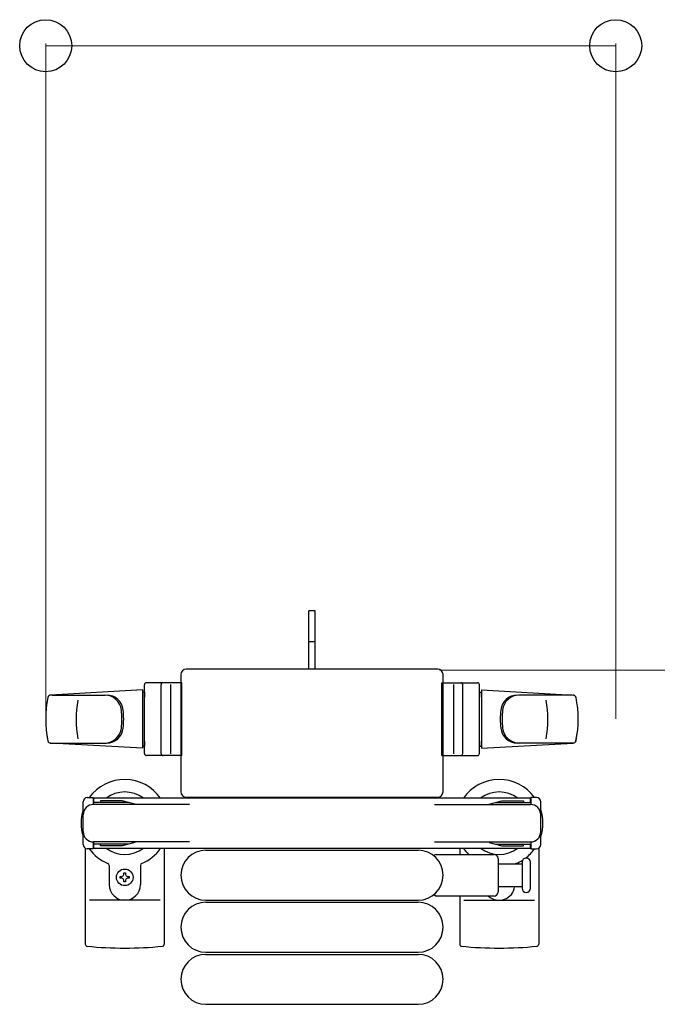
# Model space of a CAD drawing. Units: millimetres. Extents: x 0 to 33640, y 0 to 23760.
# Drawn here: x 20406 to 20712, y 21314 to 21787 of the extents above; entities that cross this region are included whole.
import ezdxf

# ---------------------------------------------------------------- set-up
doc = ezdxf.new("R2010")
doc.units = ezdxf.units.MM
doc.linetypes.add('YHIDDEN_1', pattern=[4, 3, -1])
for name, color, linetype, lineweight in [('YKK_13', 4, 'Continuous', 30), ('YKK_A1', 4, 'Continuous', 30), ('YKK_D', 6, 'Continuous', 13)]:
    doc.layers.add(name, color=color, linetype=linetype, lineweight=lineweight)

msp = doc.modelspace()

# ---------------------------------------------------------------- linework, layer by layer
at = {"layer": 'YKK_13'}
for p, q in [((20547.58, 21503.06), (20544.58, 21503.06)), ((20544.58, 21487.56), (20544.58, 21503.06)), ((20547.58, 21487.56), (20547.58, 21503.06)), ((20544.58, 21475.06), (20544.58, 21487.56)), ((20547.58, 21475.06), (20547.58, 21487.56)), ((20606.59, 21475.06), (20485.58, 21475.06)), ((20485.58, 21475.06), (20485.58, 21475.06)), ((20606.59, 21475.06), (20606.59, 21475.06)), ((20483.08, 21472.57), (20483.08, 21416.06)), ((20483.08, 21472.57), (20483.08, 21472.57)), ((20609.08, 21416.06), (20609.08, 21472.57)), ((20609.08, 21472.57), (20609.08, 21472.57)), ((20464.58, 21465.06), (20420.56, 21462.62)), ((20464.58, 21465.06), (20464.58, 21437.06)), ((20465.58, 21434.56), (20465.58, 21467.56)), ((20483.58, 21468.56), (20466.58, 21468.56)), ((20473.58, 21434.56), (20473.58, 21467.56)), ((20478.08, 21467.62), (20478.08, 21434.45)), ((20483.58, 21433.56), (20483.58, 21468.56)), ((20608.58, 21433.56), (20608.58, 21468.56)), ((20608.58, 21468.56), (20625.58, 21468.56)), ((20614.08, 21467.62), (20614.08, 21434.45)), ((20618.58, 21434.56), (20618.58, 21467.56)), ((20626.58, 21434.56), (20626.58, 21467.56)), ((20627.58, 21465.06), (20627.58, 21437.06)), ((20627.58, 21465.06), (20671.61, 21462.62)), ((20420.98, 21462.56), (20446.71, 21462.56)), ((20465.58, 21464.06), (20464.58, 21464.06)), ((20464.58, 21464.06), (20464.58, 21438.06)), ((20465.58, 21464.06), (20465.58, 21461.66)), ((20626.58, 21464.06), (20626.58, 21461.66)), ((20626.58, 21464.06), (20627.58, 21464.06)), ((20627.58, 21464.06), (20627.58, 21438.06)), ((20671.19, 21462.56), (20645.46, 21462.56)), ((20420.2, 21439.56), (20447.39, 21439.56)), ((20464.58, 21437.06), (20420.56, 21439.5)), ((20465.58, 21438.06), (20464.58, 21438.06)), ((20465.58, 21440.46), (20465.58, 21438.06)), ((20626.58, 21440.46), (20626.58, 21438.06)), ((20626.58, 21438.06), (20627.58, 21438.06)), ((20627.58, 21437.06), (20671.61, 21439.5)), ((20671.97, 21439.56), (20644.78, 21439.56)), ((20483.58, 21433.56), (20466.58, 21433.56)), ((20608.58, 21433.56), (20625.58, 21433.56)), ((20438.08, 21413.36), (20440.88, 21413.36)), ((20440.88, 21413.36), (20440.88, 21410.06)), ((20483.08, 21416.06), (20483.08, 21416.06)), ((20485.58, 21413.56), (20606.59, 21413.56)), ((20485.58, 21413.56), (20485.58, 21413.56)), ((20606.59, 21413.56), (20606.59, 21413.56)), ((20609.08, 21416.06), (20609.08, 21416.06)), ((20654.08, 21413.36), (20651.28, 21413.36)), ((20651.28, 21413.36), (20651.28, 21410.06)), ((20436.08, 21390.76), (20436.08, 21411.36)), ((20457.88, 21411.06), (20440.88, 21411.06)), ((20487.15, 21410.06), (20441.08, 21410.06)), ((20444.38, 21411.86), (20444.38, 21411.06)), ((20454.9, 21411.86), (20444.38, 21411.86)), ((20460.88, 21410.26), (20454.9, 21411.86)), ((20460.88, 21410.26), (20460.88, 21410.06)), ((20605.02, 21410.06), (20651.08, 21410.06)), ((20631.28, 21410.26), (20637.27, 21411.86)), ((20631.28, 21410.26), (20631.28, 21410.06)), ((20634.28, 21411.06), (20651.28, 21411.06)), ((20637.27, 21411.86), (20647.78, 21411.86)), ((20647.78, 21411.86), (20647.78, 21411.06)), ((20656.08, 21390.76), (20656.08, 21411.36)), ((20440.88, 21392.06), (20440.88, 21388.76)), ((20457.88, 21391.06), (20440.88, 21391.06)), ((20487.15, 21392.06), (20441.08, 21392.06)), ((20444.38, 21390.26), (20444.38, 21391.06)), ((20454.9, 21390.26), (20444.38, 21390.26)), ((20460.88, 21391.87), (20454.9, 21390.26)), ((20460.88, 21391.87), (20460.88, 21392.06)), ((20475.08, 21389.06), (20475.08, 21342.96)), ((20605.02, 21392.06), (20651.08, 21392.06)), ((20617.08, 21389.06), (20617.08, 21386.06)), ((20631.28, 21391.87), (20631.28, 21392.06)), ((20631.28, 21391.87), (20637.27, 21390.26)), ((20634.28, 21391.06), (20651.28, 21391.06)), ((20637.27, 21390.26), (20647.78, 21390.26)), ((20647.78, 21390.26), (20647.78, 21391.06)), ((20651.28, 21392.06), (20651.28, 21388.76)), ((20437.08, 21389.03), (20437.08, 21342.96)), ((20440.88, 21388.76), (20438.08, 21388.76)), ((20495.08, 21388.06), (20597.08, 21388.06)), ((20605.76, 21386.06), (20633.58, 21386.06)), ((20651.28, 21388.76), (20654.08, 21388.76)), ((20655.08, 21389.03), (20655.08, 21342.96)), ((20448.58, 21380.77), (20448.58, 21371.56)), ((20463.58, 21380.77), (20463.58, 21371.56)), ((20635.58, 21384.06), (20635.58, 21368.06)), ((20635.58, 21381.56), (20647.08, 21381.56)), ((20647.08, 21382.31), (20647.08, 21369.81)), ((20651.08, 21376.06), (20651.08, 21382.31)), ((20453.88, 21374.62), (20453.88, 21375.5)), ((20453.88, 21375.5), (20454.76, 21375.5)), ((20455.64, 21377.26), (20456.52, 21377.26)), ((20455.64, 21376.38), (20455.64, 21377.26)), ((20456.52, 21377.26), (20456.52, 21376.38)), ((20457.4, 21375.5), (20458.28, 21375.5)), ((20458.28, 21375.5), (20458.28, 21374.62)), ((20651.08, 21369.81), (20651.08, 21376.06)), ((20454.76, 21374.62), (20453.88, 21374.62)), ((20455.64, 21372.86), (20455.64, 21373.74)), ((20456.52, 21372.86), (20455.64, 21372.86)), ((20456.52, 21373.74), (20456.52, 21372.86)), ((20458.28, 21374.62), (20457.4, 21374.62)), ((20647.08, 21370.56), (20635.58, 21370.56)), ((20633.58, 21366.06), (20605.76, 21366.06)), ((20617.08, 21366.06), (20617.08, 21342.96)), ((20473.08, 21364.06), (20439.08, 21364.06)), ((20495.08, 21364.06), (20597.08, 21364.06)), ((20495.08, 21363.06), (20597.08, 21363.06)), ((20619.08, 21364.06), (20653.08, 21364.06)), ((20495.08, 21339.06), (20597.08, 21339.06)), ((20495.08, 21338.06), (20597.08, 21338.06)), ((20495.08, 21314.06), (20597.08, 21314.06))]:
    msp.add_line(p, q, dxfattribs=at)
at = {"layer": 'YKK_13', "linetype": 'YHIDDEN_1'}
msp.add_line((20547.58, 21488.21), (20544.58, 21488.21), dxfattribs=at)
at = {"layer": 'YKK_13'}
msp.add_circle((20456.08, 21375.06), 4, dxfattribs=at)
for centre, radius, start, end in [((20466.58, 21467.56), 1, 90, 180), ((20474.58, 21467.56), 1, 90, 180), ((20617.58, 21467.56), 1, 0, 90), ((20625.58, 21467.56), 1, 0, 90), ((20468.08, 21451.06), 50, 168.0536, 191.9464), ((20468.08, 21451.06), 50, 168.0536, 191.9774), ((20420.64, 21461.13), 1.5, 93.1686, 168.0226), ((20482.68, 21451.06), 50, 169.4505, 190.8767), ((20446.52, 21454.56), 8, 6.2793, 90), ((20447.39, 21454.56), 8, 6.2793, 90), ((20644.78, 21454.56), 8, 90, 173.7207), ((20645.65, 21454.56), 8, 90, 173.7207), ((20609.48, 21451.06), 50, 349.1233, 10.5495), ((20671.53, 21461.13), 1.5, 11.9774, 86.8314), ((20624.08, 21451.06), 50, 348.0536, 11.9464), ((20624.08, 21451.06), 50, 348.0226, 11.9464), ((20414.71, 21451.06), 40, 353.7207, 6.2793), ((20415.58, 21451.06), 40, 353.7207, 6.2793), ((20676.58, 21451.06), 40, 173.7207, 186.2793), ((20677.46, 21451.06), 40, 173.7207, 186.2793), ((20446.52, 21447.56), 8, 270, 353.7207), ((20447.39, 21447.56), 8, 270, 353.7207), ((20644.78, 21447.56), 8, 186.2793, 270), ((20645.65, 21447.56), 8, 186.2793, 270), ((20420.64, 21441), 1.5, 191.9774, 266.8314), ((20671.53, 21441), 1.5, 273.1686, 348.0226), ((20466.58, 21434.56), 1, 180, 270), ((20474.58, 21434.56), 1, 180, 270), ((20617.58, 21434.56), 1, 270, 0), ((20625.58, 21434.56), 1, 270, 0), ((20456.08, 21401.06), 21, 34.8499, 144.1465), ((20636.08, 21401.06), 21, 35.8535, 145.1501), ((20438.08, 21411.36), 2, 90, 180), ((20456.08, 21401.06), 15, 53.1301, 126.8699), ((20636.08, 21401.06), 15, 53.1301, 126.8699), ((20654.08, 21411.36), 2, 0, 90), ((20441.08, 21405.06), 5, 90, 180), ((20651.08, 21405.06), 5, 0, 90), ((20456.08, 21401.06), 21, 162.2472, 197.7528), ((20636.08, 21401.06), 21, 342.2472, 17.7528), ((20441.08, 21397.06), 5, 180, 270), ((20651.08, 21397.06), 5, 270, 0), ((20438.08, 21390.76), 2, 180, 270), ((20456.08, 21401.06), 15, 233.1301, 306.8699), ((20456.08, 21401.06), 21, 292.7284, 325.1501), ((20636.08, 21401.06), 21, 214.8499, 225.5847), ((20636.08, 21401.06), 15, 233.1301, 306.8699), ((20654.08, 21390.76), 2, 270, 0), ((20456.08, 21401.06), 21, 215.8535, 247.2716), ((20495.08, 21376.06), 12, 90, 270), ((20597.08, 21376.06), 12, 270, 90), ((20605.76, 21385.06), 1, 90, 168.0605), ((20633.58, 21384.06), 2, 0, 90), ((20636.08, 21401.06), 21, 306.9292, 324.1465), ((20447.58, 21380.77), 1, 0, 67.2716), ((20464.58, 21380.77), 1, 112.7284, 180), ((20644.58, 21380.77), 1, 112.7284, 127.6629), ((20636.08, 21401.06), 21, 292.7284, 302.5406), ((20649.08, 21382.31), 2, 90, 180), ((20649.08, 21382.31), 2, 0, 90), ((20454.76, 21376.38), 0.88, 270, 0), ((20457.4, 21376.38), 0.88, 180, 270), ((20456.08, 21371.56), 7.5, 180, 0), ((20454.76, 21373.74), 0.88, 0, 90), ((20457.4, 21373.74), 0.88, 90, 180), ((20636.08, 21371.56), 7.5, 227.1666, 352.3377), ((20605.76, 21367.06), 1, 191.9395, 270), ((20633.58, 21368.06), 2, 270, 0), ((20649.08, 21369.81), 2, 180, 270), ((20649.08, 21369.81), 2, 270, 0), ((20495.08, 21351.06), 12, 90, 270), ((20597.08, 21351.06), 12, 270, 90), ((20438.08, 21342.96), 1, 180, 264.2608), ((20456.08, 21522.06), 181, 264.2608, 275.7392), ((20474.08, 21342.96), 1, 275.7392, 0), ((20618.08, 21342.96), 1, 180, 264.2608), ((20636.08, 21522.06), 181, 264.2608, 275.7392), ((20654.08, 21342.96), 1, 275.7392, 0), ((20495.08, 21326.06), 12, 90, 270), ((20597.08, 21326.06), 12, 270, 90)]:
    msp.add_arc(centre, radius, start, end, dxfattribs=at)
for centre, major_axis, start_param, end_param in [((20485.59, 21472.56), (-1.77, 1.77), 5.499651, 7.06672), ((20606.58, 21472.56), (-1.77, -1.77), 2.358058, 3.925127), ((20485.59, 21416.07), (-1.77, -1.77), 5.499651, 7.06672), ((20606.58, 21416.07), (-1.77, 1.77), 2.358058, 3.925127)]:
    msp.add_ellipse(centre, major_axis=major_axis, ratio=0.997169, start_param=start_param, end_param=end_param, dxfattribs=at)
at = {"layer": 'YKK_A1'}
for p, q in [((20651.08, 21413.06), (20441.08, 21413.06)), ((20441.08, 21413.06), (20441.08, 21410.06)), ((20651.08, 21411.06), (20651.08, 21413.06)), ((20441.08, 21392.06), (20441.08, 21389.06)), ((20441.08, 21389.06), (20651.08, 21389.06)), ((20651.08, 21389.06), (20651.08, 21391.06))]:
    msp.add_line(p, q, dxfattribs=at)
at = {"layer": 'YKK_D'}
for p, q in [((20418.08, 21451.16, 0), (20418.08, 21775.56, 0)), ((20418.08, 21774.56, 0), (20692.08, 21774.56, 0)), ((20692.08, 21451.16, 0), (20692.08, 21775.56, 0)), ((20607.35, 21474.56), (21424.08, 21474.56))]:
    msp.add_line(p, q, dxfattribs=at)
at = {"layer": 'YKK_D', "linetype": 'ByBlock', "lineweight": -2}
for centre in [(20418.08, 21774.56, 0), (20692.08, 21774.56, 0)]:
    msp.add_circle(centre, 12.5, dxfattribs=at)

doc.saveas('drawing.dxf')
